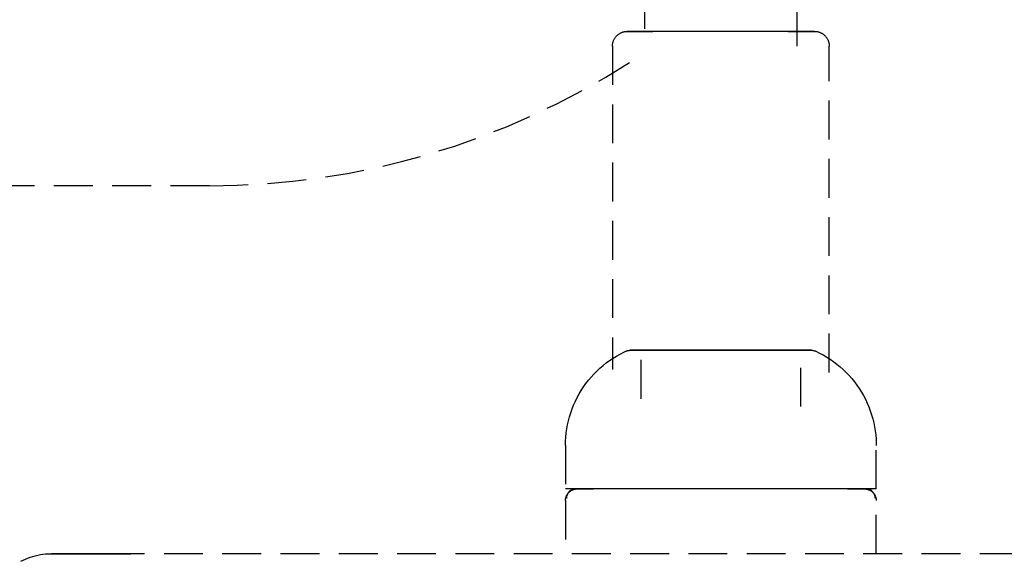
# Model space of a CAD drawing. Extents: x -10619 to 65951, y -4365 to 41699.
# Drawn here: x -1164 to -1088, y 4354 to 4396 of the extents above; entities that cross this region are included whole.
import ezdxf

# ---------------------------------------------------------------- set-up
doc = ezdxf.new("R2010")
doc.units = 0
doc.linetypes.add('X-2957-GC$0$EDG-DASH-3', pattern=[4.5, 3, -1.5])
doc.layers.add('X-2957-GC$0$A-GENM', color=31, linetype='X-2957-GC$0$EDG-DASH-3')
doc.layers.add('X-XREF', color=7, linetype='CONTINUOUS')

# ---------------------------------------------------------------- blocks, each defined once
blk = doc.blocks.new('X-2957-GC')
at = {"layer": 'X-2957-GC$0$A-GENM'}
for p, q in [((-1115.997, 4412.031), (-1115.997, 4394.204)), ((-1104.204, 4394.204), (-1104.204, 4412.031)), ((-1118.058, 4395.082), (-1118.023, 4395.111)), ((-1118.023, 4395.111), (-1117.986, 4395.137)), ((-1117.986, 4395.137), (-1117.948, 4395.163)), ((-1117.948, 4395.163), (-1117.909, 4395.187)), ((-1117.909, 4395.187), (-1117.869, 4395.209)), ((-1117.869, 4395.209), (-1117.829, 4395.23)), ((-1117.829, 4395.23), (-1117.787, 4395.249)), ((-1117.787, 4395.249), (-1117.745, 4395.266)), ((-1117.745, 4395.266), (-1117.702, 4395.282)), ((-1117.702, 4395.282), (-1117.659, 4395.296)), ((-1117.659, 4395.296), (-1117.615, 4395.308)), ((-1117.615, 4395.308), (-1117.571, 4395.318)), ((-1117.571, 4395.318), (-1117.526, 4395.327)), ((-1117.526, 4395.327), (-1117.481, 4395.334)), ((-1117.481, 4395.334), (-1117.436, 4395.339)), ((-1117.436, 4395.339), (-1117.39, 4395.342)), ((-1117.39, 4395.342), (-1117.344, 4395.343)), ((-1117.344, 4395.343), (-1117.332, 4395.343)), ((-1117.323, 4395.343), (-1117.332, 4395.343)), ((-1117.332, 4395.343), (-1117.326, 4395.343)), ((-1117.326, 4395.343), (-1117.309, 4395.343)), ((-1117.302, 4395.343), (-1117.323, 4395.343)), ((-1117.309, 4395.343), (-1117.28, 4395.343)), ((-1117.27, 4395.343), (-1117.302, 4395.343)), ((-1117.28, 4395.343), (-1117.24, 4395.343)), ((-1117.227, 4395.343), (-1117.27, 4395.343)), ((-1117.24, 4395.343), (-1117.188, 4395.343)), ((-1117.172, 4395.343), (-1117.227, 4395.343)), ((-1117.188, 4395.343), (-1117.125, 4395.343)), ((-1117.106, 4395.343), (-1117.172, 4395.343)), ((-1117.125, 4395.343), (-1117.051, 4395.343)), ((-1117.029, 4395.343), (-1117.106, 4395.343)), ((-1117.051, 4395.343), (-1116.965, 4395.343)), ((-1116.94, 4395.343), (-1117.029, 4395.343)), ((-1116.965, 4395.343), (-1116.869, 4395.343)), ((-1116.841, 4395.343), (-1116.94, 4395.343)), ((-1116.869, 4395.343), (-1116.761, 4395.343)), ((-1116.731, 4395.343), (-1116.841, 4395.343)), ((-1116.761, 4395.343), (-1116.643, 4395.343)), ((-1116.61, 4395.343), (-1116.731, 4395.343)), ((-1116.643, 4395.343), (-1116.515, 4395.343)), ((-1116.479, 4395.343), (-1116.61, 4395.343)), ((-1116.515, 4395.343), (-1116.376, 4395.343)), ((-1116.337, 4395.343), (-1116.479, 4395.343)), ((-1116.376, 4395.343), (-1116.228, 4395.343)), ((-1116.186, 4395.343), (-1116.337, 4395.343)), ((-1116.228, 4395.343), (-1116.069, 4395.343)), ((-1116.025, 4395.343), (-1116.186, 4395.343)), ((-1116.069, 4395.343), (-1115.901, 4395.343)), ((-1115.854, 4395.343), (-1116.025, 4395.343)), ((-1115.901, 4395.343), (-1115.724, 4395.343)), ((-1115.674, 4395.343), (-1115.854, 4395.343)), ((-1115.724, 4395.343), (-1115.537, 4395.343)), ((-1115.486, 4395.343), (-1115.674, 4395.343)), ((-1115.537, 4395.343), (-1115.342, 4395.343)), ((-1115.288, 4395.343), (-1115.486, 4395.343)), ((-1115.083, 4395.343), (-1115.288, 4395.343)), ((-1114.869, 4395.343), (-1115.083, 4395.343)), ((-1114.648, 4395.343), (-1114.869, 4395.343)), ((-1114.419, 4395.343), (-1114.648, 4395.343)), ((-1114.184, 4395.343), (-1114.419, 4395.343)), ((-1113.942, 4395.343), (-1114.184, 4395.343)), ((-1113.694, 4395.343), (-1113.942, 4395.343)), ((-1113.44, 4395.343), (-1113.694, 4395.343)), ((-1113.181, 4395.343), (-1113.44, 4395.343)), ((-1112.917, 4395.343), (-1113.181, 4395.343)), ((-1112.648, 4395.343), (-1112.917, 4395.343)), ((-1112.375, 4395.343), (-1112.648, 4395.343)), ((-1112.099, 4395.343), (-1112.375, 4395.343)), ((-1111.82, 4395.343), (-1112.099, 4395.343)), ((-1111.537, 4395.343), (-1111.82, 4395.343)), ((-1111.253, 4395.343), (-1111.537, 4395.343)), ((-1110.966, 4395.343), (-1111.253, 4395.343)), ((-1110.679, 4395.343), (-1110.966, 4395.343)), ((-1110.39, 4395.343), (-1110.679, 4395.343)), ((-1110.101, 4395.343), (-1110.39, 4395.343)), ((-1110.023, 4395.343), (-1110.101, 4395.343)), ((-1109.733, 4395.343), (-1110.023, 4395.343)), ((-1109.445, 4395.343), (-1109.733, 4395.343)), ((-1109.157, 4395.343), (-1109.445, 4395.343)), ((-1108.872, 4395.343), (-1109.157, 4395.343)), ((-1108.588, 4395.343), (-1108.872, 4395.343)), ((-1108.306, 4395.343), (-1108.588, 4395.343)), ((-1108.027, 4395.343), (-1108.306, 4395.343)), ((-1107.752, 4395.343), (-1108.027, 4395.343)), ((-1107.48, 4395.343), (-1107.752, 4395.343)), ((-1107.213, 4395.343), (-1107.48, 4395.343)), ((-1106.95, 4395.343), (-1107.213, 4395.343)), ((-1106.692, 4395.343), (-1106.95, 4395.343)), ((-1106.44, 4395.343), (-1106.692, 4395.343)), ((-1106.193, 4395.343), (-1106.44, 4395.343)), ((-1105.953, 4395.343), (-1106.193, 4395.343)), ((-1105.72, 4395.343), (-1105.953, 4395.343)), ((-1105.493, 4395.343), (-1105.72, 4395.343)), ((-1105.274, 4395.343), (-1105.493, 4395.343)), ((-1105.062, 4395.343), (-1105.274, 4395.343)), ((-1104.859, 4395.343), (-1105.062, 4395.343)), ((-1104.913, 4395.343), (-1104.716, 4395.343)), ((-1104.664, 4395.343), (-1104.859, 4395.343)), ((-1104.716, 4395.343), (-1104.527, 4395.343)), ((-1104.478, 4395.343), (-1104.664, 4395.343)), ((-1104.527, 4395.343), (-1104.347, 4395.343)), ((-1104.3, 4395.343), (-1104.478, 4395.343)), ((-1104.347, 4395.343), (-1104.177, 4395.343)), ((-1104.132, 4395.343), (-1104.3, 4395.343)), ((-1104.177, 4395.343), (-1104.016, 4395.343)), ((-1103.974, 4395.343), (-1104.132, 4395.343)), ((-1104.016, 4395.343), (-1103.864, 4395.343)), ((-1103.825, 4395.343), (-1103.974, 4395.343)), ((-1103.864, 4395.343), (-1103.723, 4395.343)), ((-1103.686, 4395.343), (-1103.825, 4395.343)), ((-1103.723, 4395.343), (-1103.592, 4395.343)), ((-1103.558, 4395.343), (-1103.686, 4395.343)), ((-1103.592, 4395.343), (-1103.471, 4395.343)), ((-1103.44, 4395.343), (-1103.558, 4395.343)), ((-1103.471, 4395.343), (-1103.361, 4395.343)), ((-1103.333, 4395.343), (-1103.44, 4395.343)), ((-1103.361, 4395.343), (-1103.261, 4395.343)), ((-1103.236, 4395.343), (-1103.333, 4395.343)), ((-1103.261, 4395.343), (-1103.173, 4395.343)), ((-1103.151, 4395.343), (-1103.236, 4395.343)), ((-1103.173, 4395.343), (-1103.095, 4395.343)), ((-1103.076, 4395.343), (-1103.151, 4395.343)), ((-1103.095, 4395.343), (-1103.029, 4395.343)), ((-1103.013, 4395.343), (-1103.076, 4395.343)), ((-1103.029, 4395.343), (-1102.974, 4395.343)), ((-1102.961, 4395.343), (-1103.013, 4395.343)), ((-1102.974, 4395.343), (-1102.931, 4395.343)), ((-1102.921, 4395.343), (-1102.961, 4395.343)), ((-1102.931, 4395.343), (-1102.899, 4395.343)), ((-1102.892, 4395.343), (-1102.921, 4395.343)), ((-1102.899, 4395.343), (-1102.878, 4395.343)), ((-1102.875, 4395.343), (-1102.892, 4395.343)), ((-1102.878, 4395.343), (-1102.87, 4395.343)), ((-1102.869, 4395.343), (-1102.875, 4395.343)), ((-1102.869, 4395.343), (-1102.824, 4395.343)), ((-1102.824, 4395.343), (-1102.778, 4395.34)), ((-1102.778, 4395.34), (-1102.733, 4395.335)), ((-1102.733, 4395.335), (-1102.687, 4395.329)), ((-1102.687, 4395.329), (-1102.643, 4395.321)), ((-1102.643, 4395.321), (-1102.598, 4395.311)), ((-1102.598, 4395.311), (-1102.554, 4395.299)), ((-1102.554, 4395.299), (-1102.511, 4395.286)), ((-1102.511, 4395.286), (-1102.468, 4395.27)), ((-1102.468, 4395.27), (-1102.425, 4395.254)), ((-1102.425, 4395.254), (-1102.384, 4395.235)), ((-1102.384, 4395.235), (-1102.343, 4395.215)), ((-1102.343, 4395.215), (-1102.303, 4395.193)), ((-1102.303, 4395.193), (-1102.264, 4395.169)), ((-1102.264, 4395.169), (-1102.225, 4395.144)), ((-1102.225, 4395.144), (-1102.188, 4395.118)), ((-1102.188, 4395.118), (-1102.152, 4395.09)), ((-1118.468, 4394.295), (-1118.464, 4394.34)), ((-1118.464, 4394.34), (-1118.458, 4394.385)), ((-1118.458, 4394.385), (-1118.449, 4394.43)), ((-1118.449, 4394.43), (-1118.439, 4394.475)), ((-1118.439, 4394.475), (-1118.428, 4394.519)), ((-1118.428, 4394.519), (-1118.414, 4394.562)), ((-1118.414, 4394.562), (-1118.399, 4394.605)), ((-1118.399, 4394.605), (-1118.382, 4394.647)), ((-1118.382, 4394.647), (-1118.364, 4394.689)), ((-1118.364, 4394.689), (-1118.343, 4394.73)), ((-1118.343, 4394.73), (-1118.321, 4394.77)), ((-1118.321, 4394.77), (-1118.298, 4394.809)), ((-1118.298, 4394.809), (-1118.273, 4394.847)), ((-1118.273, 4394.847), (-1118.246, 4394.884)), ((-1118.246, 4394.884), (-1118.219, 4394.92)), ((-1118.219, 4394.92), (-1118.189, 4394.955)), ((-1118.189, 4394.955), (-1118.158, 4394.989)), ((-1118.158, 4394.989), (-1118.126, 4395.021)), ((-1118.126, 4395.021), (-1118.093, 4395.052)), ((-1118.093, 4395.052), (-1118.058, 4395.082)), ((-1102.152, 4395.09), (-1102.117, 4395.061)), ((-1102.117, 4395.061), (-1102.084, 4395.03)), ((-1102.084, 4395.03), (-1102.051, 4394.998)), ((-1102.051, 4394.998), (-1102.02, 4394.964)), ((-1102.02, 4394.964), (-1101.991, 4394.93)), ((-1101.991, 4394.93), (-1101.962, 4394.894)), ((-1101.962, 4394.894), (-1101.935, 4394.857)), ((-1101.935, 4394.857), (-1101.91, 4394.819)), ((-1101.91, 4394.819), (-1101.886, 4394.781)), ((-1101.886, 4394.781), (-1101.864, 4394.741)), ((-1101.864, 4394.741), (-1101.843, 4394.7)), ((-1101.843, 4394.7), (-1101.824, 4394.659)), ((-1101.824, 4394.659), (-1101.807, 4394.617)), ((-1101.807, 4394.617), (-1101.791, 4394.574)), ((-1101.791, 4394.574), (-1101.777, 4394.53)), ((-1101.777, 4394.53), (-1101.765, 4394.486)), ((-1101.765, 4394.486), (-1101.754, 4394.442)), ((-1101.754, 4394.442), (-1101.746, 4394.397)), ((-1101.746, 4394.397), (-1101.739, 4394.352)), ((-1101.739, 4394.352), (-1101.734, 4394.307)), ((-1118.472, 4394.204), (-1118.471, 4394.249)), ((-1118.472, 4394.204), (-1118.472, 4369.236)), ((-1118.471, 4394.249), (-1118.468, 4394.295)), ((-1101.734, 4394.307), (-1101.731, 4394.261)), ((-1101.731, 4394.261), (-1101.729, 4394.216)), ((-1101.729, 4394.216), (-1101.729, 4394.204)), ((-1101.729, 4368.995), (-1101.729, 4394.204)), ((-1149.601, 4383.417), (-1261.653, 4383.417)), ((-1118.689, 4369.918), (-1118.423, 4370.096)), ((-1118.423, 4370.096), (-1118.15, 4370.264)), ((-1118.15, 4370.264), (-1117.871, 4370.42)), ((-1117.871, 4370.42), (-1117.586, 4370.565)), ((-1117.586, 4370.565), (-1117.436, 4370.636)), ((-1117.436, 4370.636), (-1117.406, 4370.649)), ((-1117.406, 4370.649), (-1117.376, 4370.661)), ((-1117.376, 4370.661), (-1117.345, 4370.671)), ((-1117.345, 4370.671), (-1117.314, 4370.68)), ((-1117.314, 4370.68), (-1117.283, 4370.688)), ((-1117.283, 4370.688), (-1117.251, 4370.695)), ((-1117.251, 4370.695), (-1117.219, 4370.701)), ((-1117.219, 4370.701), (-1117.187, 4370.705)), ((-1117.187, 4370.705), (-1117.155, 4370.708)), ((-1117.155, 4370.708), (-1117.123, 4370.709)), ((-1117.123, 4370.709), (-1117.098, 4370.71)), ((-1117.089, 4370.71), (-1117.098, 4370.71)), ((-1117.098, 4370.71), (-1117.093, 4370.71)), ((-1117.093, 4370.71), (-1117.076, 4370.71)), ((-1117.069, 4370.71), (-1117.089, 4370.71)), ((-1117.076, 4370.71), (-1117.048, 4370.71)), ((-1117.038, 4370.71), (-1117.069, 4370.71)), ((-1117.048, 4370.71), (-1117.009, 4370.71)), ((-1116.996, 4370.71), (-1117.038, 4370.71)), ((-1117.009, 4370.71), (-1116.959, 4370.71)), ((-1116.943, 4370.71), (-1116.996, 4370.71)), ((-1116.959, 4370.71), (-1116.898, 4370.71)), ((-1116.879, 4370.71), (-1116.943, 4370.71)), ((-1116.898, 4370.71), (-1116.826, 4370.71)), ((-1116.804, 4370.71), (-1116.879, 4370.71)), ((-1116.826, 4370.71), (-1116.743, 4370.71)), ((-1116.719, 4370.71), (-1116.804, 4370.71)), ((-1116.743, 4370.71), (-1116.65, 4370.71)), ((-1116.623, 4370.71), (-1116.719, 4370.71)), ((-1116.65, 4370.71), (-1116.546, 4370.71)), ((-1116.516, 4370.71), (-1116.623, 4370.71)), ((-1116.546, 4370.71), (-1116.432, 4370.71)), ((-1116.399, 4370.71), (-1116.516, 4370.71)), ((-1116.432, 4370.71), (-1116.307, 4370.71)), ((-1116.272, 4370.71), (-1116.399, 4370.71)), ((-1116.307, 4370.71), (-1116.173, 4370.71)), ((-1116.135, 4370.71), (-1116.272, 4370.71)), ((-1116.173, 4370.71), (-1116.029, 4370.71)), ((-1115.989, 4370.71), (-1116.135, 4370.71)), ((-1116.029, 4370.71), (-1115.876, 4370.71)), ((-1115.833, 4370.71), (-1115.989, 4370.71)), ((-1115.876, 4370.71), (-1115.713, 4370.71)), ((-1115.668, 4370.71), (-1115.833, 4370.71)), ((-1115.713, 4370.71), (-1115.542, 4370.71)), ((-1115.494, 4370.71), (-1115.668, 4370.71)), ((-1115.542, 4370.71), (-1115.361, 4370.71)), ((-1115.311, 4370.71), (-1115.494, 4370.71)), ((-1115.361, 4370.71), (-1115.173, 4370.71)), ((-1115.12, 4370.71), (-1115.311, 4370.71)), ((-1115.173, 4370.71), (-1114.976, 4370.71)), ((-1114.921, 4370.71), (-1115.12, 4370.71)), ((-1114.976, 4370.71), (-1114.771, 4370.71)), ((-1114.715, 4370.71), (-1114.921, 4370.71)), ((-1114.771, 4370.71), (-1114.559, 4370.71)), ((-1114.501, 4370.71), (-1114.715, 4370.71)), ((-1114.559, 4370.71), (-1114.34, 4370.71)), ((-1114.28, 4370.71), (-1114.501, 4370.71)), ((-1114.34, 4370.71), (-1114.114, 4370.71)), ((-1114.052, 4370.71), (-1114.28, 4370.71)), ((-1114.114, 4370.71), (-1113.881, 4370.71)), ((-1113.818, 4370.71), (-1114.052, 4370.71)), ((-1113.881, 4370.71), (-1113.643, 4370.71)), ((-1113.578, 4370.71), (-1113.818, 4370.71)), ((-1113.643, 4370.71), (-1113.399, 4370.71)), ((-1113.332, 4370.71), (-1113.578, 4370.71)), ((-1113.399, 4370.71), (-1113.149, 4370.71)), ((-1113.081, 4370.71), (-1113.332, 4370.71)), ((-1113.149, 4370.71), (-1112.895, 4370.71)), ((-1112.826, 4370.71), (-1113.081, 4370.71)), ((-1112.895, 4370.71), (-1112.636, 4370.71)), ((-1112.566, 4370.71), (-1112.826, 4370.71)), ((-1112.636, 4370.71), (-1112.373, 4370.71)), ((-1112.302, 4370.71), (-1112.566, 4370.71)), ((-1112.373, 4370.71), (-1112.107, 4370.71)), ((-1112.034, 4370.71), (-1112.302, 4370.71)), ((-1112.107, 4370.71), (-1111.837, 4370.71)), ((-1111.764, 4370.71), (-1112.034, 4370.71)), ((-1111.837, 4370.71), (-1111.565, 4370.71)), ((-1111.491, 4370.71), (-1111.764, 4370.71)), ((-1111.565, 4370.71), (-1111.29, 4370.71)), ((-1111.215, 4370.71), (-1111.491, 4370.71)), ((-1111.29, 4370.71), (-1111.013, 4370.71)), ((-1110.938, 4370.71), (-1111.215, 4370.71)), ((-1111.013, 4370.71), (-1110.735, 4370.71)), ((-1110.66, 4370.71), (-1110.938, 4370.71)), ((-1110.735, 4370.71), (-1110.456, 4370.71)), ((-1110.38, 4370.71), (-1110.66, 4370.71)), ((-1110.456, 4370.71), (-1110.176, 4370.71)), ((-1110.101, 4370.71), (-1110.38, 4370.71)), ((-1110.176, 4370.71), (-1110.101, 4370.71)), ((-1110.101, 4370.71), (-1109.821, 4370.71)), ((-1110.025, 4370.71), (-1110.101, 4370.71)), ((-1109.745, 4370.71), (-1110.025, 4370.71)), ((-1109.821, 4370.71), (-1109.541, 4370.71)), ((-1109.466, 4370.71), (-1109.745, 4370.71)), ((-1109.541, 4370.71), (-1109.263, 4370.71)), ((-1109.188, 4370.71), (-1109.466, 4370.71)), ((-1109.263, 4370.71), (-1108.986, 4370.71)), ((-1108.911, 4370.71), (-1109.188, 4370.71)), ((-1108.986, 4370.71), (-1108.71, 4370.71)), ((-1108.636, 4370.71), (-1108.911, 4370.71)), ((-1108.71, 4370.71), (-1108.437, 4370.71)), ((-1108.364, 4370.71), (-1108.636, 4370.71)), ((-1108.437, 4370.71), (-1108.167, 4370.71)), ((-1108.094, 4370.71), (-1108.364, 4370.71)), ((-1108.167, 4370.71), (-1107.899, 4370.71)), ((-1107.828, 4370.71), (-1108.094, 4370.71)), ((-1107.899, 4370.71), (-1107.636, 4370.71)), ((-1107.565, 4370.71), (-1107.828, 4370.71)), ((-1107.636, 4370.71), (-1107.376, 4370.71)), ((-1107.306, 4370.71), (-1107.565, 4370.71)), ((-1107.376, 4370.71), (-1107.12, 4370.71)), ((-1107.052, 4370.71), (-1107.306, 4370.71)), ((-1107.12, 4370.71), (-1106.869, 4370.71)), ((-1106.802, 4370.71), (-1107.052, 4370.71)), ((-1106.869, 4370.71), (-1106.624, 4370.71)), ((-1106.558, 4370.71), (-1106.802, 4370.71)), ((-1106.624, 4370.71), (-1106.384, 4370.71)), ((-1106.32, 4370.71), (-1106.558, 4370.71)), ((-1106.384, 4370.71), (-1106.15, 4370.71)), ((-1106.087, 4370.71), (-1106.32, 4370.71)), ((-1106.15, 4370.71), (-1105.922, 4370.71)), ((-1105.861, 4370.71), (-1106.087, 4370.71)), ((-1105.922, 4370.71), (-1105.701, 4370.71)), ((-1105.642, 4370.71), (-1105.861, 4370.71)), ((-1105.701, 4370.71), (-1105.487, 4370.71)), ((-1105.43, 4370.71), (-1105.642, 4370.71)), ((-1105.487, 4370.71), (-1105.28, 4370.71)), ((-1105.225, 4370.71), (-1105.43, 4370.71)), ((-1105.28, 4370.71), (-1105.081, 4370.71)), ((-1105.029, 4370.71), (-1105.225, 4370.71)), ((-1105.081, 4370.71), (-1104.89, 4370.71)), ((-1104.84, 4370.71), (-1105.029, 4370.71)), ((-1104.89, 4370.71), (-1104.707, 4370.71)), ((-1104.66, 4370.71), (-1104.84, 4370.71)), ((-1104.707, 4370.71), (-1104.533, 4370.71)), ((-1104.488, 4370.71), (-1104.66, 4370.71)), ((-1104.533, 4370.71), (-1104.368, 4370.71)), ((-1104.325, 4370.71), (-1104.488, 4370.71)), ((-1104.368, 4370.71), (-1104.212, 4370.71)), ((-1104.172, 4370.71), (-1104.325, 4370.71)), ((-1104.212, 4370.71), (-1104.066, 4370.71)), ((-1104.028, 4370.71), (-1104.172, 4370.71)), ((-1104.066, 4370.71), (-1103.929, 4370.71)), ((-1103.894, 4370.71), (-1104.028, 4370.71)), ((-1103.929, 4370.71), (-1103.802, 4370.71)), ((-1103.77, 4370.71), (-1103.894, 4370.71)), ((-1103.802, 4370.71), (-1103.685, 4370.71)), ((-1103.655, 4370.71), (-1103.77, 4370.71)), ((-1103.685, 4370.71), (-1103.579, 4370.71)), ((-1103.552, 4370.71), (-1103.655, 4370.71)), ((-1103.579, 4370.71), (-1103.482, 4370.71)), ((-1103.458, 4370.71), (-1103.552, 4370.71)), ((-1103.482, 4370.71), (-1103.397, 4370.71)), ((-1103.376, 4370.71), (-1103.458, 4370.71)), ((-1103.397, 4370.71), (-1103.322, 4370.71)), ((-1103.304, 4370.71), (-1103.376, 4370.71)), ((-1103.322, 4370.71), (-1103.258, 4370.71)), ((-1103.243, 4370.71), (-1103.304, 4370.71)), ((-1103.258, 4370.71), (-1103.205, 4370.71)), ((-1103.192, 4370.71), (-1103.243, 4370.71)), ((-1103.205, 4370.71), (-1103.163, 4370.71)), ((-1103.153, 4370.71), (-1103.192, 4370.71)), ((-1103.163, 4370.71), (-1103.132, 4370.71)), ((-1103.125, 4370.71), (-1103.153, 4370.71)), ((-1103.132, 4370.71), (-1103.112, 4370.71)), ((-1103.109, 4370.71), (-1103.125, 4370.71)), ((-1103.112, 4370.71), (-1103.103, 4370.71)), ((-1103.103, 4370.71), (-1103.109, 4370.71)), ((-1103.103, 4370.71), (-1103.071, 4370.709)), ((-1103.071, 4370.709), (-1103.038, 4370.707)), ((-1103.038, 4370.707), (-1103.006, 4370.704)), ((-1103.006, 4370.704), (-1102.974, 4370.699)), ((-1102.974, 4370.699), (-1102.942, 4370.693)), ((-1102.942, 4370.693), (-1102.91, 4370.686)), ((-1102.91, 4370.686), (-1102.879, 4370.678)), ((-1102.879, 4370.678), (-1102.848, 4370.669)), ((-1102.848, 4370.669), (-1102.818, 4370.658)), ((-1102.818, 4370.658), (-1102.788, 4370.646)), ((-1102.788, 4370.646), (-1102.765, 4370.636)), ((-1102.765, 4370.636), (-1102.477, 4370.497)), ((-1102.477, 4370.497), (-1102.195, 4370.346)), ((-1102.195, 4370.346), (-1101.919, 4370.184)), ((-1101.919, 4370.184), (-1101.649, 4370.012)), ((-1101.649, 4370.012), (-1101.387, 4369.828)), ((-1119.674, 4369.103), (-1119.44, 4369.321)), ((-1119.44, 4369.321), (-1119.198, 4369.53)), ((-1119.198, 4369.53), (-1118.947, 4369.729)), ((-1118.947, 4369.729), (-1118.689, 4369.918)), ((-1116.288, 4369.968), (-1116.288, 4366.364)), ((-1103.914, 4366.364), (-1103.914, 4369.968)), ((-1101.387, 4369.828), (-1101.132, 4369.635)), ((-1101.132, 4369.635), (-1100.886, 4369.431)), ((-1100.886, 4369.431), (-1100.647, 4369.218)), ((-1120.321, 4368.395), (-1120.115, 4368.639)), ((-1120.115, 4368.639), (-1119.899, 4368.876)), ((-1119.899, 4368.876), (-1119.674, 4369.103)), ((-1100.647, 4369.218), (-1100.418, 4368.995)), ((-1100.418, 4368.995), (-1100.197, 4368.763)), ((-1100.197, 4368.763), (-1099.986, 4368.523)), ((-1099.986, 4368.523), (-1099.784, 4368.274)), ((-1120.879, 4367.614), (-1120.703, 4367.881)), ((-1120.703, 4367.881), (-1120.517, 4368.142)), ((-1120.517, 4368.142), (-1120.321, 4368.395)), ((-1099.784, 4368.274), (-1099.593, 4368.017)), ((-1099.593, 4368.017), (-1099.412, 4367.753)), ((-1099.412, 4367.753), (-1099.242, 4367.483)), ((-1121.339, 4366.772), (-1121.197, 4367.059)), ((-1121.197, 4367.059), (-1121.043, 4367.339)), ((-1121.043, 4367.339), (-1120.879, 4367.614)), ((-1099.242, 4367.483), (-1099.083, 4367.205)), ((-1099.083, 4367.205), (-1098.935, 4366.921)), ((-1121.588, 4366.182), (-1121.469, 4366.48)), ((-1121.469, 4366.48), (-1121.339, 4366.772)), ((-1098.935, 4366.921), (-1098.798, 4366.632)), ((-1098.798, 4366.632), (-1098.674, 4366.337)), ((-1098.674, 4366.337), (-1098.561, 4366.038)), ((-1121.871, 4365.266), (-1121.789, 4365.575)), ((-1121.789, 4365.575), (-1121.695, 4365.881)), ((-1121.695, 4365.881), (-1121.588, 4366.182)), ((-1098.561, 4366.038), (-1098.46, 4365.734)), ((-1098.46, 4365.734), (-1098.371, 4365.427)), ((-1121.998, 4364.639), (-1121.941, 4364.954)), ((-1121.941, 4364.954), (-1121.871, 4365.266)), ((-1098.371, 4365.427), (-1098.295, 4365.116)), ((-1098.295, 4365.116), (-1098.231, 4364.802)), ((-1098.231, 4364.802), (-1098.18, 4364.487)), ((-1122.094, 4363.684), (-1122.075, 4364.004)), ((-1122.075, 4364.004), (-1122.043, 4364.322)), ((-1122.043, 4364.322), (-1121.998, 4364.639)), ((-1098.18, 4364.487), (-1098.141, 4364.169)), ((-1098.141, 4364.169), (-1098.115, 4363.85)), ((-1122.101, 4363.364), (-1122.094, 4363.684)), ((-1122.101, 4363.364), (-1122.101, 4360)), ((-1098.115, 4363.85), (-1098.102, 4363.53)), ((-1098.102, 4363.53), (-1098.101, 4363.364)), ((-1098.101, 4360), (-1098.101, 4363.364)), ((-1110.101, 4360), (-1122.101, 4360)), ((-1122.065, 4359.345), (-1122.055, 4359.38)), ((-1122.055, 4359.38), (-1122.043, 4359.414)), ((-1122.043, 4359.414), (-1122.029, 4359.448)), ((-1122.029, 4359.448), (-1122.014, 4359.481)), ((-1122.014, 4359.481), (-1121.998, 4359.513)), ((-1122.002, 4359.358), (-1121.997, 4359.39)), ((-1121.998, 4359.513), (-1121.981, 4359.545)), ((-1121.997, 4359.39), (-1121.991, 4359.422)), ((-1121.991, 4359.422), (-1121.984, 4359.454)), ((-1121.984, 4359.454), (-1121.976, 4359.486)), ((-1121.981, 4359.545), (-1121.962, 4359.576)), ((-1121.976, 4359.486), (-1121.966, 4359.517)), ((-1121.966, 4359.517), (-1121.955, 4359.548)), ((-1121.962, 4359.576), (-1121.943, 4359.606)), ((-1121.955, 4359.548), (-1121.943, 4359.578)), ((-1121.943, 4359.606), (-1121.922, 4359.636)), ((-1121.943, 4359.578), (-1121.93, 4359.608)), ((-1121.93, 4359.608), (-1121.915, 4359.638)), ((-1121.922, 4359.636), (-1121.899, 4359.664)), ((-1121.915, 4359.638), (-1121.9, 4359.666)), ((-1121.9, 4359.666), (-1121.883, 4359.694)), ((-1121.899, 4359.664), (-1121.876, 4359.692)), ((-1121.883, 4359.694), (-1121.865, 4359.722)), ((-1121.876, 4359.692), (-1121.852, 4359.719)), ((-1121.865, 4359.722), (-1121.846, 4359.748)), ((-1121.852, 4359.719), (-1121.826, 4359.744)), ((-1121.846, 4359.748), (-1121.826, 4359.774)), ((-1121.826, 4359.774), (-1121.805, 4359.799)), ((-1121.826, 4359.744), (-1121.8, 4359.769)), ((-1121.805, 4359.799), (-1121.783, 4359.823)), ((-1121.8, 4359.769), (-1121.772, 4359.793)), ((-1121.783, 4359.823), (-1121.76, 4359.846)), ((-1121.772, 4359.793), (-1121.744, 4359.815)), ((-1121.76, 4359.846), (-1121.736, 4359.869)), ((-1121.744, 4359.815), (-1121.715, 4359.836)), ((-1121.736, 4359.869), (-1121.711, 4359.89)), ((-1121.715, 4359.836), (-1121.685, 4359.857)), ((-1121.711, 4359.89), (-1121.685, 4359.91)), ((-1121.685, 4359.91), (-1121.659, 4359.93)), ((-1121.685, 4359.857), (-1121.654, 4359.876)), ((-1121.659, 4359.93), (-1121.632, 4359.948)), ((-1121.654, 4359.876), (-1121.622, 4359.893)), ((-1121.622, 4359.893), (-1121.59, 4359.91)), ((-1121.59, 4359.91), (-1121.557, 4359.925)), ((-1121.557, 4359.925), (-1121.524, 4359.939)), ((-1121.524, 4359.939), (-1121.49, 4359.951)), ((-1121.49, 4359.951), (-1121.455, 4359.962)), ((-1121.455, 4359.962), (-1121.421, 4359.972)), ((-1121.421, 4359.972), (-1121.385, 4359.98)), ((-1121.385, 4359.98), (-1121.35, 4359.987)), ((-1121.35, 4359.987), (-1121.314, 4359.992)), ((-1121.314, 4359.992), (-1121.278, 4359.996)), ((-1121.278, 4359.996), (-1121.242, 4359.999)), ((-1121.242, 4359.999), (-1121.206, 4360)), ((-1121.206, 4360), (-1121.196, 4360)), ((-1121.196, 4360), (-1121.187, 4360)), ((-1121.182, 4360), (-1121.195, 4360)), ((-1121.187, 4360), (-1121.161, 4360)), ((-1121.15, 4360), (-1121.182, 4360)), ((-1121.161, 4360), (-1121.116, 4360)), ((-1121.101, 4360), (-1121.15, 4360)), ((-1121.116, 4360), (-1121.054, 4360)), ((-1121.035, 4360), (-1121.101, 4360)), ((-1121.054, 4360), (-1120.975, 4360)), ((-1120.95, 4360), (-1121.035, 4360)), ((-1120.975, 4360), (-1120.878, 4360)), ((-1120.849, 4360), (-1120.95, 4360)), ((-1120.878, 4360), (-1120.764, 4360)), ((-1120.73, 4360), (-1120.849, 4360)), ((-1120.764, 4360), (-1120.633, 4360)), ((-1120.594, 4360), (-1120.73, 4360)), ((-1120.633, 4360), (-1120.485, 4360)), ((-1120.442, 4360), (-1120.594, 4360)), ((-1120.485, 4360), (-1120.32, 4360)), ((-1120.273, 4360), (-1120.442, 4360)), ((-1120.32, 4360), (-1120.139, 4360)), ((-1120.088, 4360), (-1120.273, 4360)), ((-1120.139, 4360), (-1119.942, 4360)), ((-1119.886, 4360), (-1120.088, 4360)), ((-1119.669, 4360), (-1119.886, 4360)), ((-1119.437, 4360), (-1119.669, 4360)), ((-1119.19, 4360), (-1119.437, 4360)), ((-1118.928, 4360), (-1119.19, 4360)), ((-1118.652, 4360), (-1118.928, 4360)), ((-1118.363, 4360), (-1118.652, 4360)), ((-1118.06, 4360), (-1118.363, 4360)), ((-1117.745, 4360), (-1118.06, 4360)), ((-1117.417, 4360), (-1117.745, 4360)), ((-1117.077, 4360), (-1117.417, 4360)), ((-1116.727, 4360), (-1117.077, 4360)), ((-1116.366, 4360), (-1116.727, 4360)), ((-1115.994, 4360), (-1116.366, 4360)), ((-1115.614, 4360), (-1115.994, 4360)), ((-1115.224, 4360), (-1115.614, 4360)), ((-1114.827, 4360), (-1115.224, 4360)), ((-1114.421, 4360), (-1114.827, 4360)), ((-1114.009, 4360), (-1114.421, 4360)), ((-1113.591, 4360), (-1114.009, 4360)), ((-1113.167, 4360), (-1113.591, 4360)), ((-1112.738, 4360), (-1113.167, 4360)), ((-1112.305, 4360), (-1112.738, 4360)), ((-1111.868, 4360), (-1112.305, 4360)), ((-1111.429, 4360), (-1111.868, 4360)), ((-1110.987, 4360), (-1111.429, 4360)), ((-1110.544, 4360), (-1110.987, 4360)), ((-1110.101, 4360), (-1110.544, 4360)), ((-1109.981, 4360), (-1110.101, 4360)), ((-1098.101, 4360), (-1110.101, 4360)), ((-1109.537, 4360), (-1109.981, 4360)), ((-1109.095, 4360), (-1109.537, 4360)), ((-1108.654, 4360), (-1109.095, 4360)), ((-1108.215, 4360), (-1108.654, 4360)), ((-1107.779, 4360), (-1108.215, 4360)), ((-1107.347, 4360), (-1107.779, 4360)), ((-1106.919, 4360), (-1107.347, 4360)), ((-1106.497, 4360), (-1106.919, 4360)), ((-1106.08, 4360), (-1106.497, 4360)), ((-1105.67, 4360), (-1106.08, 4360)), ((-1105.267, 4360), (-1105.67, 4360)), ((-1104.871, 4360), (-1105.267, 4360)), ((-1104.484, 4360), (-1104.871, 4360)), ((-1104.106, 4360), (-1104.484, 4360)), ((-1103.737, 4360), (-1104.106, 4360)), ((-1103.379, 4360), (-1103.737, 4360)), ((-1103.031, 4360), (-1103.379, 4360)), ((-1102.695, 4360), (-1103.031, 4360)), ((-1102.37, 4360), (-1102.695, 4360)), ((-1102.058, 4360), (-1102.37, 4360)), ((-1101.759, 4360), (-1102.058, 4360)), ((-1101.473, 4360), (-1101.759, 4360)), ((-1101.201, 4360), (-1101.473, 4360)), ((-1100.943, 4360), (-1101.201, 4360)), ((-1100.7, 4360), (-1100.943, 4360)), ((-1100.472, 4360), (-1100.7, 4360)), ((-1100.259, 4360), (-1100.472, 4360)), ((-1100.315, 4360), (-1100.114, 4360)), ((-1100.062, 4360), (-1100.259, 4360)), ((-1100.114, 4360), (-1099.928, 4360)), ((-1099.881, 4360), (-1100.062, 4360)), ((-1099.928, 4360), (-1099.759, 4360)), ((-1099.716, 4360), (-1099.881, 4360)), ((-1099.759, 4360), (-1099.607, 4360)), ((-1099.568, 4360), (-1099.716, 4360)), ((-1099.607, 4360), (-1099.471, 4360)), ((-1099.437, 4360), (-1099.568, 4360)), ((-1099.471, 4360), (-1099.352, 4360)), ((-1099.323, 4360), (-1099.437, 4360)), ((-1099.352, 4360), (-1099.251, 4360)), ((-1099.226, 4360), (-1099.323, 4360)), ((-1099.251, 4360), (-1099.167, 4360)), ((-1099.147, 4360), (-1099.226, 4360)), ((-1099.167, 4360), (-1099.1, 4360)), ((-1099.085, 4360), (-1099.147, 4360)), ((-1099.1, 4360), (-1099.051, 4360)), ((-1099.041, 4360), (-1099.085, 4360)), ((-1099.051, 4360), (-1099.02, 4360)), ((-1099.014, 4360), (-1099.041, 4360)), ((-1099.02, 4360), (-1099.006, 4360)), ((-1099.005, 4360), (-1099.014, 4360)), ((-1099.005, 4360), (-1098.969, 4359.999)), ((-1098.969, 4359.999), (-1098.933, 4359.997)), ((-1098.933, 4359.997), (-1098.897, 4359.993)), ((-1098.897, 4359.993), (-1098.861, 4359.988)), ((-1098.861, 4359.988), (-1098.826, 4359.982)), ((-1098.826, 4359.982), (-1098.79, 4359.974)), ((-1098.79, 4359.974), (-1098.755, 4359.965)), ((-1098.755, 4359.965), (-1098.721, 4359.954)), ((-1098.721, 4359.954), (-1098.687, 4359.942)), ((-1098.687, 4359.942), (-1098.653, 4359.929)), ((-1098.653, 4359.929), (-1098.62, 4359.914)), ((-1098.62, 4359.914), (-1098.588, 4359.898)), ((-1098.588, 4359.898), (-1098.556, 4359.88)), ((-1098.585, 4359.957), (-1098.557, 4359.94)), ((-1098.557, 4359.94), (-1098.53, 4359.921)), ((-1098.556, 4359.88), (-1098.525, 4359.862)), ((-1098.53, 4359.921), (-1098.504, 4359.901)), ((-1098.525, 4359.862), (-1098.494, 4359.842)), ((-1098.504, 4359.901), (-1098.479, 4359.881)), ((-1098.494, 4359.842), (-1098.465, 4359.821)), ((-1098.479, 4359.881), (-1098.455, 4359.859)), ((-1098.465, 4359.821), (-1098.436, 4359.799)), ((-1098.455, 4359.859), (-1098.431, 4359.836)), ((-1098.436, 4359.799), (-1098.409, 4359.775)), ((-1098.431, 4359.836), (-1098.408, 4359.812)), ((-1098.409, 4359.775), (-1098.382, 4359.751)), ((-1098.408, 4359.812), (-1098.387, 4359.788)), ((-1098.387, 4359.788), (-1098.366, 4359.762)), ((-1098.382, 4359.751), (-1098.356, 4359.726)), ((-1098.366, 4359.762), (-1098.347, 4359.736)), ((-1098.356, 4359.726), (-1098.332, 4359.699)), ((-1098.347, 4359.736), (-1098.328, 4359.709)), ((-1098.332, 4359.699), (-1098.308, 4359.672)), ((-1098.328, 4359.709), (-1098.311, 4359.682)), ((-1098.311, 4359.682), (-1098.294, 4359.653)), ((-1098.308, 4359.672), (-1098.286, 4359.643)), ((-1098.294, 4359.653), (-1098.279, 4359.624)), ((-1098.286, 4359.643), (-1098.264, 4359.614)), ((-1098.279, 4359.624), (-1098.265, 4359.595)), ((-1098.265, 4359.595), (-1098.253, 4359.565)), ((-1098.264, 4359.614), (-1098.244, 4359.584)), ((-1098.253, 4359.565), (-1098.241, 4359.534)), ((-1098.244, 4359.584), (-1098.225, 4359.553)), ((-1098.241, 4359.534), (-1098.231, 4359.503)), ((-1098.231, 4359.503), (-1098.222, 4359.472)), ((-1098.225, 4359.553), (-1098.207, 4359.522)), ((-1098.222, 4359.472), (-1098.214, 4359.44)), ((-1098.214, 4359.44), (-1098.207, 4359.408)), ((-1098.207, 4359.522), (-1098.191, 4359.49)), ((-1098.207, 4359.408), (-1098.202, 4359.376)), ((-1098.202, 4359.376), (-1098.198, 4359.343)), ((-1098.191, 4359.49), (-1098.176, 4359.457)), ((-1098.176, 4359.457), (-1098.162, 4359.423)), ((-1098.162, 4359.423), (-1098.15, 4359.389)), ((-1098.15, 4359.389), (-1098.139, 4359.355)), ((-1122.101, 4359.095), (-1122.1, 4359.132)), ((-1122.101, 4359.095), (-1122.101, 4355)), ((-1122.1, 4359.132), (-1122.098, 4359.168)), ((-1122.098, 4359.168), (-1122.094, 4359.204)), ((-1122.094, 4359.204), (-1122.089, 4359.24)), ((-1122.089, 4359.24), (-1122.083, 4359.275)), ((-1122.083, 4359.275), (-1122.075, 4359.31)), ((-1122.075, 4359.31), (-1122.065, 4359.345)), ((-1122.008, 4359.26), (-1122.007, 4359.293)), ((-1122.007, 4359.293), (-1122.005, 4359.325)), ((-1122.005, 4359.325), (-1122.002, 4359.358)), ((-1098.198, 4359.343), (-1098.195, 4359.311)), ((-1098.195, 4359.311), (-1098.194, 4359.278)), ((-1098.194, 4359.278), (-1098.194, 4359.26)), ((-1098.139, 4359.355), (-1098.129, 4359.32)), ((-1098.129, 4359.32), (-1098.121, 4359.285)), ((-1098.121, 4359.285), (-1098.114, 4359.249)), ((-1098.114, 4359.249), (-1098.108, 4359.213)), ((-1098.108, 4359.213), (-1098.104, 4359.177)), ((-1098.104, 4359.177), (-1098.102, 4359.141)), ((-1098.102, 4359.141), (-1098.101, 4359.105)), ((-1098.101, 4359.105), (-1098.101, 4359.095)), ((-1098.101, 4355), (-1098.101, 4359.095)), ((-1163.24, 4354.79), (-1163.047, 4354.844)), ((-1163.047, 4354.844), (-1162.853, 4354.889)), ((-1162.853, 4354.889), (-1162.656, 4354.927)), ((-1162.656, 4354.927), (-1162.459, 4354.957)), ((-1162.459, 4354.957), (-1162.26, 4354.979)), ((-1162.26, 4354.979), (-1162.06, 4354.994)), ((-1162.06, 4354.994), (-1161.86, 4355)), ((-1161.86, 4355), (-1161.806, 4355)), ((-1161.798, 4355), (-1161.806, 4355)), ((-1161.806, 4355), (-1161.801, 4355)), ((-1161.801, 4355), (-1161.787, 4355)), ((-1161.781, 4355), (-1161.798, 4355)), ((-1161.787, 4355), (-1161.762, 4355)), ((-1161.753, 4355), (-1161.781, 4355)), ((-1161.762, 4355), (-1161.727, 4355)), ((-1161.716, 4355), (-1161.753, 4355)), ((-1161.727, 4355), (-1161.683, 4355)), ((-1161.669, 4355), (-1161.716, 4355)), ((-1161.683, 4355), (-1161.629, 4355)), ((-1161.612, 4355), (-1161.669, 4355)), ((-1161.629, 4355), (-1161.565, 4355)), ((-1161.546, 4355), (-1161.612, 4355)), ((-1161.565, 4355), (-1161.491, 4355)), ((-1161.47, 4355), (-1161.546, 4355)), ((-1161.491, 4355), (-1161.409, 4355)), ((-1161.385, 4355), (-1161.47, 4355)), ((-1161.409, 4355), (-1161.317, 4355)), ((-1161.29, 4355), (-1161.385, 4355)), ((-1161.317, 4355), (-1161.215, 4355)), ((-1161.186, 4355), (-1161.29, 4355)), ((-1161.215, 4355), (-1161.105, 4355)), ((-1161.074, 4355), (-1161.186, 4355)), ((-1161.105, 4355), (-1160.986, 4355)), ((-1160.953, 4355), (-1161.074, 4355)), ((-1160.986, 4355), (-1160.859, 4355)), ((-1160.823, 4355), (-1160.953, 4355)), ((-1160.859, 4355), (-1160.722, 4355)), ((-1160.684, 4355), (-1160.823, 4355)), ((-1160.722, 4355), (-1160.578, 4355)), ((-1160.538, 4355), (-1160.684, 4355)), ((-1160.578, 4355), (-1160.426, 4355)), ((-1160.384, 4355), (-1160.538, 4355)), ((-1160.426, 4355), (-1160.266, 4355)), ((-1160.222, 4355), (-1160.384, 4355)), ((-1160.266, 4355), (-1160.099, 4355)), ((-1160.052, 4355), (-1160.222, 4355)), ((-1160.099, 4355), (-1159.924, 4355)), ((-1159.876, 4355), (-1160.052, 4355)), ((-1159.924, 4355), (-1159.743, 4355)), ((-1159.693, 4355), (-1159.876, 4355)), ((-1159.743, 4355), (-1159.555, 4355)), ((-1159.503, 4355), (-1159.693, 4355)), ((-1159.555, 4355), (-1159.36, 4355)), ((-1159.307, 4355), (-1159.503, 4355)), ((-1159.36, 4355), (-1159.16, 4355)), ((-1159.105, 4355), (-1159.307, 4355)), ((-1159.16, 4355), (-1158.954, 4355)), ((-1158.897, 4355), (-1159.105, 4355)), ((-1158.954, 4355), (-1158.742, 4355)), ((-1158.684, 4355), (-1158.897, 4355)), ((-1158.742, 4355), (-1158.526, 4355)), ((-1158.466, 4355), (-1158.684, 4355)), ((-1158.526, 4355), (-1158.304, 4355)), ((-1158.244, 4355), (-1158.466, 4355)), ((-1158.304, 4355), (-1158.079, 4355)), ((-1158.017, 4355), (-1158.244, 4355)), ((-1158.079, 4355), (-1157.849, 4355)), ((-1157.787, 4355), (-1158.017, 4355)), ((-1157.849, 4355), (-1157.616, 4355)), ((-1157.553, 4355), (-1157.787, 4355)), ((-1157.616, 4355), (-1157.38, 4355)), ((-1157.316, 4355), (-1157.553, 4355)), ((-1157.38, 4355), (-1157.141, 4355)), ((-1157.076, 4355), (-1157.316, 4355)), ((-1157.141, 4355), (-1156.899, 4355)), ((-1156.834, 4355), (-1157.076, 4355)), ((-1156.899, 4355), (-1156.655, 4355)), ((-1156.589, 4355), (-1156.834, 4355)), ((-1156.655, 4355), (-1156.41, 4355)), ((-1156.344, 4355), (-1156.589, 4355)), ((-1156.41, 4355), (-1156.163, 4355)), ((-1156.097, 4355), (-1156.344, 4355)), ((-1156.163, 4355), (-1155.916, 4355)), ((-1155.849, 4355), (-1156.097, 4355)), ((-1155.916, 4355), (-1155.668, 4355)), ((-1155.601, 4355), (-1155.849, 4355)), ((-1064.601, 4355), (-1155.601, 4355)), ((-1164.163, 4354.41), (-1163.985, 4354.501)), ((-1163.985, 4354.501), (-1163.803, 4354.584)), ((-1163.803, 4354.584), (-1163.618, 4354.66)), ((-1163.618, 4354.66), (-1163.43, 4354.729)), ((-1163.43, 4354.729), (-1163.24, 4354.79))]:
    blk.add_line(p, q, dxfattribs=at)
blk.add_arc((-1149.601, 4443.417), 60, 270, 302.73629, dxfattribs=at)

msp = doc.modelspace()

# ---------------------------------------------------------------- block references
at = {"layer": 'X-XREF'}
msp.add_blockref('X-2957-GC', (0, 0), dxfattribs=at)

doc.saveas('drawing.dxf')
